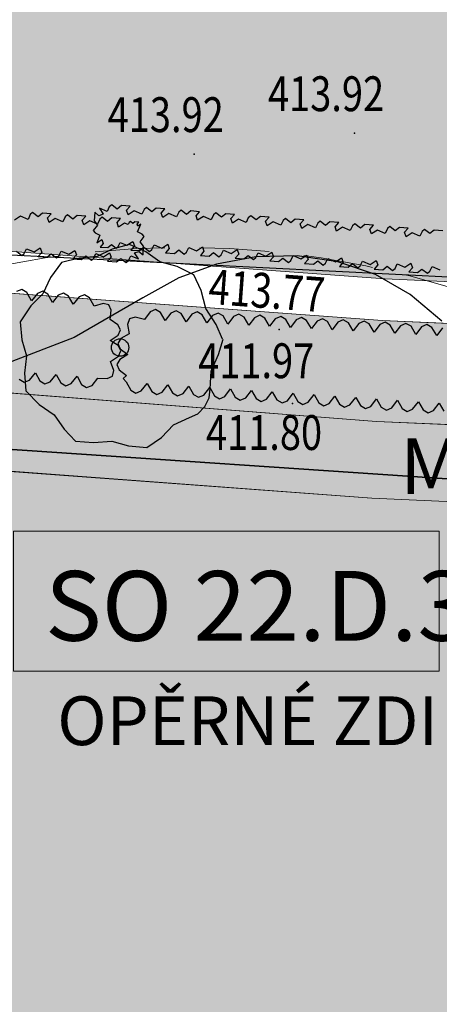
# Model space of a CAD drawing. Units: millimetres. Extents: x -1964 to 1041, y -664 to 14015.
# Drawn here: x 162 to 168, y 252 to 266 of the extents above; entities that cross this region are included whole.
import ezdxf
from ezdxf.enums import TextEntityAlignment as Align

# ---------------------------------------------------------------- set-up
doc = ezdxf.new("R2010")
doc.units = ezdxf.units.MM
doc.linetypes.add('DASHED', pattern=[0.75, 0.5, -0.25])
doc.layers.get('0').update_dxf_attribs({"lineweight": 15})
for name, color, linetype, lineweight in [('adr mob popis', 210, 'Continuous', 5), ('adr parter komunikace', 3, 'Continuous', 9), ('adr SO_27_obrys', 70, 'Continuous', 5), ('adr stromy op', 7, 'DASHED', 9), ('situace', 7, 'Continuous', 5)]:
    doc.layers.add(name, color=color, linetype=linetype, lineweight=lineweight)
for name, color, linetype in [('adr podkres KM', 253, 'Continuous'), ('body', 7, 'Continuous'), ('Ekab_svetla', 6, 'Continuous'), ('ZÁKLADNÍ_VRSTVA', 255, 'Continuous')]:
    doc.layers.add(name, color=color, linetype=linetype)
for name, color, linetype, true_color in [('adr podkres KM cervena', 7, 'Continuous', 0xe60000), ('adr srafy sad travnik', 7, 'Continuous', 0xcff7a1), ('adr srafy sad truhliky', 7, 'Continuous', 0x8bd46e), ('adr srafy stavajici 27f', 7, 'Continuous', 0xdadfea)]:
    doc.layers.add(name, color=color, linetype=linetype, true_color=true_color)
doc.layers.add('ADR SO objekty_popis', color=7, linetype='Continuous', lineweight=5, true_color=0xff4000)
doc.layers.add('pomoc', color=30, linetype='Continuous', lineweight=5, plot=False)
doc.styles.add('RomanS', font='romans.shx')
doc.styles.get("Standard").update_dxf_attribs({"font": 'ARIALN.TTF'})
doc.linetypes.add('PLOZDEN2', pattern='A,150,[45,is-znacky.shx,S=15,R=0,X=0,Y=0],50', length=200)

# ---------------------------------------------------------------- blocks, each defined once
blk = doc.blocks.new('podkres KM')
blk.add_line((18.68, 116.98), (103.43, 111.96))
blk = doc.blocks.new('vyskopis_opraveny')
at = {"layer": 'body'}
for p in [(79.025, 116.764), (76.725, 116.464), (77.945, 113.944), (78.135, 112.884)]:
    blk.add_point(p, dxfattribs=at)
at = {"style": 'RomanS', "width": 0.8}
for s, p in [('413.92', (77.784, 117.079)), ('413.92', (75.484, 116.779)), ('411.97', (76.782, 113.248)), ('411.80', (76.894, 112.218))]:
    blk.add_text(s, height=0.5, dxfattribs=at).set_placement(p)
blk.add_text('413.77', height=0.5, rotation=355.8004, dxfattribs=at).set_placement((76.918, 114.315))
blk = doc.blocks.new('osvetleni areal')
at = {"layer": 'Ekab_svetla'}
for p, q in [((792.021, 145.736), (739.645, 149.257)), ((761.66, 147.777), (792.021, 145.736))]:
    blk.add_line(p, q, dxfattribs=at)
blk = doc.blocks.new('srafy')
at = {"layer": 'adr srafy sad travnik', "ltscale": 500}
for points in [[(156.015, 305.022), (168.853, 303.927), (168.709, 302.234), (172.391, 301.92), (173.257, 298.802), (177.064, 285.107), (180.58, 271.765), (182.812, 261.695), (179.695, 261.819), (166.775, 262.399), (154.081, 263.331), (154.218, 264.928), (153.884, 264.956), (153.927, 265.454), (154.287, 272.716), (154.44, 274.35), (153.409, 274.449)], [(152.206, 260.325), (159.897, 259.746), (166.589, 259.254), (172.043, 259.01), (171.284, 243.631), (150.854, 244.507), (151.291, 249.589), (151.511, 252.161)]]:
    blk.add_hatch(color=256, dxfattribs=at).paths.add_polyline_path(points)
at = {"layer": 'adr srafy sad truhliky', "ltscale": 500}
blk.add_hatch(color=256, dxfattribs=at).paths.add_polyline_path([(153.531, 262.77), (153.41, 261.383), (157.737, 261.046), (157.799, 261.844), (159.793, 261.689), (159.731, 260.891), (166.654, 260.352), (167.689, 260.307), (167.724, 261.106), (169.722, 261.019), (169.687, 260.22), (177.628, 259.873), (177.663, 260.672), (179.661, 260.584), (179.626, 259.785), (183.564, 259.613), (183.192, 261.079), (166.74, 261.8)])
at = {"layer": 'adr srafy stavajici 27f'}
blk.add_hatch(color=256, dxfattribs=at).paths.add_polyline_path([(172.043, 259.01), (166.589, 259.254), (152.206, 260.325), (151.009, 260.42), (128.32, 262.264), (128.392, 263.362), (138.132, 262.697), (138.19, 263.495), (140.006, 263.371), (139.947, 262.573), (149.997, 261.685), (150.081, 262.664), (153.498, 262.375), (153.413, 261.383), (166.654, 260.352), (183.564, 259.613), (183.846, 258.501), (173.242, 258.956)])
blk = doc.blocks.new('stromy stavajici')
at = {"layer": 'ZÁKLADNÍ_VRSTVA', "color": 96, "true_color": 0x007a00}
for p, q in [((1451.468, 262.716), (1450.902, 262.612)), ((1452.058, 262.729), (1451.468, 262.716)), ((1452.64, 262.645), (1452.058, 262.729)), ((1453.18, 262.461), (1452.64, 262.645)), ((1450.902, 262.612), (1450.362, 262.415)), ((1450.362, 262.415), (1449.847, 262.126)), ((1453.679, 262.176), (1453.18, 262.461)), ((1449.847, 262.126), (1448.859, 261.556)), ((1454.135, 261.791), (1453.679, 262.176)), ((1448.859, 261.556), (1447.904, 261.188))]:
    blk.add_line(p, q, dxfattribs=at)
blk = doc.blocks.new('stromy nove')
at = {"layer": 'ZÁKLADNÍ_VRSTVA', "color": 162, "true_color": 0x082db5}
for p, q in [((1168.323, 263.35), (1168.289, 263.321)), ((1168.401, 263.29), (1168.323, 263.35)), ((1168.463, 263.34), (1168.401, 263.29)), ((1168.588, 263.332), (1168.463, 263.34)), ((1168.537, 263.273), (1168.588, 263.332)), ((1169.214, 263.356), (1169.204, 263.231)), ((1169.272, 263.304), (1169.214, 263.356)), ((1169.337, 263.327), (1169.272, 263.304)), ((1169.281, 263.413), (1169.337, 263.327)), ((1169.281, 263.413), (1169.281, 263.413)), ((1169.281, 263.413), (1169.281, 263.413)), ((1169.281, 263.413), (1169.281, 263.413)), ((1169.281, 263.413), (1169.281, 263.413)), ((1169.281, 263.413), (1169.281, 263.413)), ((1169.281, 263.413), (1169.281, 263.413)), ((1169.391, 263.365), (1169.281, 263.413)), ((1169.423, 263.433), (1169.391, 263.365)), ((1169.457, 263.462), (1169.423, 263.433)), ((1169.534, 263.401), (1169.457, 263.462)), ((1169.597, 263.451), (1169.534, 263.401)), ((1169.722, 263.441), (1169.597, 263.451)), ((1169.67, 263.383), (1169.722, 263.441)), ((1169.693, 263.318), (1169.67, 263.383)), ((1169.779, 263.374), (1169.693, 263.318)), ((1169.889, 263.326), (1169.779, 263.374)), ((1169.922, 263.394), (1169.889, 263.326)), ((1169.955, 263.423), (1169.922, 263.394)), ((1170.033, 263.362), (1169.955, 263.423)), ((1170.096, 263.412), (1170.033, 263.362)), ((1170.22, 263.402), (1170.096, 263.412)), ((1170.169, 263.343), (1170.22, 263.402)), ((1170.191, 263.279), (1170.169, 263.343)), ((1170.278, 263.335), (1170.191, 263.279)), ((1170.388, 263.287), (1170.278, 263.335)), ((1170.42, 263.355), (1170.388, 263.287)), ((1170.454, 263.384), (1170.42, 263.355)), ((1170.531, 263.323), (1170.454, 263.384)), ((1170.594, 263.373), (1170.531, 263.323)), ((1170.719, 263.363), (1170.594, 263.373)), ((1170.667, 263.304), (1170.719, 263.363)), ((1170.952, 263.344), (1170.919, 263.316)), ((1171.03, 263.283), (1170.952, 263.344)), ((1171.093, 263.333), (1171.03, 263.283)), ((1171.217, 263.324), (1171.093, 263.333)), ((1168.147, 263.299), (1168.061, 263.242)), ((1168.257, 263.252), (1168.147, 263.299)), ((1168.289, 263.321), (1168.257, 263.252)), ((1168.56, 263.209), (1168.537, 263.273)), ((1168.646, 263.265), (1168.56, 263.209)), ((1168.756, 263.219), (1168.646, 263.265)), ((1168.788, 263.287), (1168.756, 263.219)), ((1168.821, 263.316), (1168.788, 263.287)), ((1168.9, 263.256), (1168.821, 263.316)), ((1168.962, 263.307), (1168.9, 263.256)), ((1169.086, 263.298), (1168.962, 263.307)), ((1169.035, 263.239), (1169.086, 263.298)), ((1169.059, 263.175), (1169.035, 263.239)), ((1169.145, 263.232), (1169.059, 263.175)), ((1169.255, 263.185), (1169.145, 263.232)), ((1169.204, 263.231), (1169.254, 263.168)), ((1169.287, 263.254), (1169.255, 263.185)), ((1169.32, 263.283), (1169.287, 263.254)), ((1169.398, 263.223), (1169.32, 263.283)), ((1169.461, 263.273), (1169.398, 263.223)), ((1169.585, 263.265), (1169.461, 263.273)), ((1169.534, 263.206), (1169.585, 263.265)), ((1169.557, 263.141), (1169.534, 263.206)), ((1169.643, 263.198), (1169.557, 263.141)), ((1169.694, 263.177), (1169.643, 263.198)), ((1169.709, 263.208), (1169.694, 263.177)), ((1169.725, 263.222), (1169.709, 263.208)), ((1169.761, 263.194), (1169.725, 263.222)), ((1169.789, 263.217), (1169.761, 263.194)), ((1169.847, 263.213), (1169.789, 263.217)), ((1169.823, 263.186), (1169.847, 263.213)), ((1169.834, 263.157), (1169.823, 263.186)), ((1170.689, 263.24), (1170.667, 263.304)), ((1170.776, 263.296), (1170.689, 263.24)), ((1170.886, 263.248), (1170.776, 263.296)), ((1170.919, 263.316), (1170.886, 263.248)), ((1171.166, 263.265), (1171.217, 263.324)), ((1171.188, 263.2), (1171.166, 263.265)), ((1171.275, 263.256), (1171.188, 263.2)), ((1171.384, 263.209), (1171.275, 263.256)), ((1171.417, 263.276), (1171.384, 263.209)), ((1171.451, 263.305), (1171.417, 263.276)), ((1171.528, 263.244), (1171.451, 263.305)), ((1171.591, 263.294), (1171.528, 263.244)), ((1171.716, 263.284), (1171.591, 263.294)), ((1171.664, 263.226), (1171.716, 263.284)), ((1171.686, 263.161), (1171.664, 263.226)), ((1171.773, 263.217), (1171.686, 263.161)), ((1171.883, 263.169), (1171.773, 263.217)), ((1171.916, 263.237), (1171.883, 263.169)), ((1171.949, 263.266), (1171.916, 263.237)), ((1172.027, 263.205), (1171.949, 263.266)), ((1172.089, 263.255), (1172.027, 263.205)), ((1172.214, 263.245), (1172.089, 263.255)), ((1172.162, 263.187), (1172.214, 263.245)), ((1172.185, 263.122), (1172.162, 263.187)), ((1172.414, 263.198), (1172.381, 263.13)), ((1172.448, 263.227), (1172.414, 263.198)), ((1172.525, 263.166), (1172.448, 263.227)), ((1172.588, 263.216), (1172.525, 263.166)), ((1172.713, 263.206), (1172.588, 263.216)), ((1172.661, 263.147), (1172.713, 263.206)), ((1172.946, 263.188), (1172.913, 263.159)), ((1173.024, 263.127), (1172.946, 263.188)), ((1169.254, 263.168), (1169.193, 263.091)), ((1169.193, 263.091), (1169.221, 263.057)), ((1169.221, 263.057), (1169.289, 263.025)), ((1169.827, 263.072), (1169.874, 263.183)), ((1169.895, 263.04), (1169.827, 263.072)), ((1169.874, 263.183), (1169.834, 263.157)), ((1172.272, 263.178), (1172.185, 263.122)), ((1172.381, 263.13), (1172.272, 263.178)), ((1172.683, 263.083), (1172.661, 263.147)), ((1172.77, 263.139), (1172.683, 263.083)), ((1172.88, 263.091), (1172.77, 263.139)), ((1172.913, 263.159), (1172.88, 263.091)), ((1173.086, 263.177), (1173.024, 263.127)), ((1173.211, 263.167), (1173.086, 263.177)), ((1173.159, 263.108), (1173.211, 263.167)), ((1173.182, 263.044), (1173.159, 263.108)), ((1173.268, 263.099), (1173.182, 263.044)), ((1173.378, 263.052), (1173.268, 263.099)), ((1173.411, 263.12), (1173.378, 263.052)), ((1173.445, 263.148), (1173.411, 263.12)), ((1173.522, 263.087), (1173.445, 263.148)), ((1173.585, 263.137), (1173.522, 263.087)), ((1173.709, 263.127), (1173.585, 263.137)), ((1173.658, 263.069), (1173.709, 263.127)), ((1173.68, 263.004), (1173.658, 263.069)), ((1173.767, 263.06), (1173.68, 263.004)), ((1173.877, 263.012), (1173.767, 263.06)), ((1173.91, 263.08), (1173.877, 263.012)), ((1173.943, 263.109), (1173.91, 263.08)), ((1174.021, 263.048), (1173.943, 263.109)), ((1174.083, 263.098), (1174.021, 263.048)), ((1174.208, 263.088), (1174.083, 263.098)), ((1169.289, 263.025), (1169.242, 262.915)), ((1169.242, 262.915), (1169.317, 262.963)), ((1169.336, 262.907), (1169.292, 262.856)), ((1169.317, 262.963), (1169.336, 262.907)), ((1169.551, 262.863), (1169.58, 262.922)), ((1169.58, 262.922), (1169.675, 262.881)), ((1169.675, 262.881), (1169.762, 262.936)), ((1169.762, 262.936), (1169.785, 262.872)), ((1169.864, 262.929), (1169.925, 263.007)), ((1169.915, 262.867), (1169.864, 262.929)), ((1169.925, 263.007), (1169.895, 263.04)), ((1168.09, 262.794), (1168.168, 262.734)), ((1168.168, 262.734), (1168.201, 262.763)), ((1168.201, 262.763), (1168.233, 262.831)), ((1168.233, 262.831), (1168.344, 262.785)), ((1168.344, 262.785), (1168.43, 262.842)), ((1168.453, 262.777), (1168.402, 262.718)), ((1168.43, 262.842), (1168.453, 262.777)), ((1168.7, 262.729), (1168.732, 262.798)), ((1168.732, 262.798), (1168.842, 262.751)), ((1168.842, 262.751), (1168.928, 262.808)), ((1168.928, 262.808), (1168.952, 262.744)), ((1169.199, 262.696), (1169.231, 262.764)), ((1169.231, 262.764), (1169.341, 262.717)), ((1169.465, 262.824), (1169.248, 262.719)), ((1169.292, 262.856), (1169.4, 262.848)), ((1169.341, 262.717), (1169.427, 262.774)), ((1169.4, 262.848), (1169.455, 262.891)), ((1169.427, 262.774), (1169.45, 262.71)), ((1169.455, 262.891), (1169.522, 262.838)), ((1169.713, 262.891), (1169.465, 262.824)), ((1169.522, 262.838), (1169.551, 262.863)), ((1169.945, 262.786), (1169.713, 262.891)), ((1169.785, 262.872), (1169.733, 262.813)), ((1169.733, 262.813), (1169.857, 262.804)), ((1169.783, 262.77), (1169.847, 262.793)), ((1169.84, 262.684), (1169.783, 262.77)), ((1169.847, 262.793), (1169.907, 262.742)), ((1169.857, 262.804), (1169.92, 262.854)), ((1169.907, 262.742), (1169.915, 262.867)), ((1169.92, 262.854), (1169.998, 262.793)), ((1170.148, 262.644), (1169.945, 262.786)), ((1169.998, 262.793), (1170.031, 262.821)), ((1170.031, 262.821), (1170.064, 262.889)), ((1170.064, 262.889), (1170.174, 262.841)), ((1170.174, 262.841), (1170.261, 262.897)), ((1170.283, 262.833), (1170.231, 262.774)), ((1170.231, 262.774), (1170.356, 262.764)), ((1170.261, 262.897), (1170.283, 262.833)), ((1170.356, 262.764), (1170.419, 262.814)), ((1170.419, 262.814), (1170.496, 262.753)), ((1170.496, 262.753), (1170.53, 262.782)), ((1170.53, 262.782), (1170.563, 262.85)), ((1170.563, 262.85), (1170.672, 262.802)), ((1170.672, 262.802), (1170.759, 262.858)), ((1170.781, 262.794), (1170.73, 262.735)), ((1170.759, 262.858), (1170.781, 262.794)), ((1170.854, 262.725), (1170.917, 262.775)), ((1170.917, 262.775), (1170.995, 262.714)), ((1171.028, 262.743), (1171.061, 262.811)), ((1171.061, 262.811), (1171.171, 262.763)), ((1171.171, 262.763), (1171.258, 262.819)), ((1171.258, 262.819), (1171.28, 262.754)), ((1171.527, 262.704), (1171.559, 262.772)), ((1171.559, 262.772), (1171.669, 262.724)), ((1171.669, 262.724), (1171.756, 262.78)), ((1171.756, 262.78), (1171.778, 262.715)), ((1168.402, 262.718), (1168.526, 262.71)), ((1168.526, 262.71), (1168.589, 262.76)), ((1168.738, 262.636), (1168.58, 262.419)), ((1168.589, 262.76), (1168.667, 262.7)), ((1168.667, 262.7), (1168.7, 262.729)), ((1168.993, 262.696), (1168.738, 262.636)), ((1168.952, 262.744), (1168.901, 262.685)), ((1168.901, 262.685), (1169.025, 262.676)), ((1169.248, 262.719), (1168.993, 262.696)), ((1169.025, 262.676), (1169.087, 262.727)), ((1169.087, 262.727), (1169.166, 262.667)), ((1169.166, 262.667), (1169.199, 262.696)), ((1169.45, 262.71), (1169.399, 262.651)), ((1169.399, 262.651), (1169.524, 262.643)), ((1169.524, 262.643), (1169.586, 262.693)), ((1169.586, 262.693), (1169.664, 262.633)), ((1169.664, 262.633), (1169.698, 262.662)), ((1169.698, 262.662), (1169.73, 262.73)), ((1169.73, 262.73), (1169.84, 262.684)), ((1169.84, 262.684), (1169.84, 262.684)), ((1169.84, 262.684), (1169.84, 262.684)), ((1169.84, 262.684), (1169.84, 262.684)), ((1169.84, 262.684), (1169.84, 262.684)), ((1169.84, 262.684), (1169.84, 262.684)), ((1169.84, 262.684), (1169.84, 262.684)), ((1170.395, 262.576), (1170.148, 262.644)), ((1170.73, 262.735), (1170.854, 262.725)), ((1170.995, 262.714), (1171.028, 262.743)), ((1171.28, 262.754), (1171.228, 262.696)), ((1171.228, 262.696), (1171.353, 262.686)), ((1171.353, 262.686), (1171.416, 262.736)), ((1171.416, 262.736), (1171.493, 262.675)), ((1171.493, 262.675), (1171.527, 262.704)), ((1171.778, 262.715), (1171.727, 262.657)), ((1171.727, 262.657), (1171.851, 262.647)), ((1171.851, 262.647), (1171.914, 262.697)), ((1171.914, 262.697), (1171.992, 262.636)), ((1171.992, 262.636), (1172.025, 262.664)), ((1172.025, 262.664), (1172.058, 262.732)), ((1172.058, 262.732), (1172.168, 262.685)), ((1172.168, 262.685), (1172.254, 262.74)), ((1172.277, 262.676), (1172.225, 262.617)), ((1172.254, 262.74), (1172.277, 262.676)), ((1172.35, 262.608), (1172.413, 262.657)), ((1172.413, 262.657), (1172.49, 262.597)), ((1172.49, 262.597), (1172.524, 262.625)), ((1172.524, 262.625), (1172.556, 262.693)), ((1172.556, 262.693), (1172.666, 262.645)), ((1172.666, 262.645), (1172.753, 262.701)), ((1172.775, 262.637), (1172.724, 262.578)), ((1172.753, 262.701), (1172.775, 262.637)), ((1173.022, 262.586), (1173.055, 262.654)), ((1173.055, 262.654), (1173.165, 262.606)), ((1173.165, 262.606), (1173.251, 262.662)), ((1173.251, 262.662), (1173.274, 262.598)), ((1173.663, 262.567), (1173.75, 262.623)), ((1173.75, 262.623), (1173.772, 262.558)), ((1170.635, 262.456), (1170.395, 262.576)), ((1172.225, 262.617), (1172.35, 262.608)), ((1172.724, 262.578), (1172.848, 262.568)), ((1172.848, 262.568), (1172.911, 262.618)), ((1172.911, 262.618), (1172.988, 262.557)), ((1172.988, 262.557), (1173.022, 262.586)), ((1173.274, 262.598), (1173.222, 262.539)), ((1173.222, 262.539), (1173.347, 262.529)), ((1173.347, 262.529), (1173.409, 262.579)), ((1173.409, 262.579), (1173.487, 262.518)), ((1173.487, 262.518), (1173.521, 262.547)), ((1173.521, 262.547), (1173.553, 262.615)), ((1173.553, 262.615), (1173.663, 262.567)), ((1173.772, 262.558), (1173.721, 262.5)), ((1173.721, 262.5), (1173.845, 262.49)), ((1173.845, 262.49), (1173.908, 262.54)), ((1173.908, 262.54), (1173.985, 262.479)), ((1173.985, 262.479), (1174.019, 262.508)), ((1174.019, 262.508), (1174.052, 262.576)), ((1174.052, 262.576), (1174.162, 262.528)), ((1168.58, 262.419), (1168.468, 262.186)), ((1170.74, 262.231), (1170.635, 262.456)), ((1168.17, 262.248), (1168.092, 262.217)), ((1168.242, 262.204), (1168.17, 262.248)), ((1168.307, 262.085), (1168.242, 262.204)), ((1168.469, 262.222), (1168.391, 262.191)), ((1168.541, 262.178), (1168.469, 262.222)), ((1170.808, 261.976), (1170.74, 262.231)), ((1168.468, 262.186), (1168.295, 262.014)), ((1168.391, 262.191), (1168.307, 262.085)), ((1168.606, 262.059), (1168.541, 262.178)), ((1168.69, 262.165), (1168.606, 262.059)), ((1168.768, 262.196), (1168.69, 262.165)), ((1168.84, 262.152), (1168.768, 262.196)), ((1168.905, 262.034), (1168.84, 262.152)), ((1168.989, 262.139), (1168.905, 262.034)), ((1169.067, 262.17), (1168.989, 262.139)), ((1169.138, 262.126), (1169.067, 262.17)), ((1169.204, 262.008), (1169.138, 262.126)), ((1168.295, 262.014), (1168.145, 261.781)), ((1169.333, 262.045), (1169.204, 262.008)), ((1169.415, 262.026), (1169.333, 262.045)), ((1169.448, 261.948), (1169.415, 262.026)), ((1169.433, 261.814), (1169.448, 261.948)), ((1170.007, 261.925), (1169.926, 261.817)), ((1170.084, 261.958), (1170.007, 261.925)), ((1170.156, 261.916), (1170.084, 261.958)), ((1170.225, 261.8), (1170.156, 261.916)), ((1170.383, 261.942), (1170.306, 261.908)), ((1170.456, 261.9), (1170.383, 261.942)), ((1170.683, 261.925), (1170.606, 261.892)), ((1170.755, 261.884), (1170.683, 261.925)), ((1170.958, 261.744), (1170.808, 261.976)), ((1168.145, 261.781), (1168.168, 261.526)), ((1169.546, 261.741), (1169.433, 261.814)), ((1169.714, 261.824), (1169.684, 261.746)), ((1169.794, 261.848), (1169.714, 261.824)), ((1169.926, 261.817), (1169.794, 261.848)), ((1170.306, 261.908), (1170.225, 261.8)), ((1170.525, 261.784), (1170.456, 261.9)), ((1170.606, 261.892), (1170.525, 261.784)), ((1170.824, 261.767), (1170.755, 261.884)), ((1170.905, 261.875), (1170.824, 261.767)), ((1170.982, 261.909), (1170.905, 261.875)), ((1171.055, 261.867), (1170.982, 261.909)), ((1171.124, 261.751), (1171.055, 261.867)), ((1171.205, 261.859), (1171.124, 261.751)), ((1171.282, 261.892), (1171.205, 261.859)), ((1171.355, 261.851), (1171.282, 261.892)), ((1171.423, 261.734), (1171.355, 261.851)), ((1171.504, 261.842), (1171.423, 261.734)), ((1171.581, 261.876), (1171.504, 261.842)), ((1171.654, 261.834), (1171.581, 261.876)), ((1171.723, 261.718), (1171.654, 261.834)), ((1171.804, 261.826), (1171.723, 261.718)), ((1171.881, 261.859), (1171.804, 261.826)), ((1171.954, 261.818), (1171.881, 261.859)), ((1172.022, 261.701), (1171.954, 261.818)), ((1172.103, 261.809), (1172.022, 261.701)), ((1172.18, 261.843), (1172.103, 261.809)), ((1172.253, 261.801), (1172.18, 261.843)), ((1172.322, 261.685), (1172.253, 261.801)), ((1172.403, 261.793), (1172.322, 261.685)), ((1172.48, 261.826), (1172.403, 261.793)), ((1172.553, 261.785), (1172.48, 261.826)), ((1172.621, 261.668), (1172.553, 261.785)), ((1172.703, 261.777), (1172.621, 261.668)), ((1172.779, 261.81), (1172.703, 261.777)), ((1172.852, 261.768), (1172.779, 261.81)), ((1173.079, 261.793), (1173.002, 261.76)), ((1173.152, 261.752), (1173.079, 261.793)), ((1173.379, 261.777), (1173.302, 261.744)), ((1173.451, 261.735), (1173.379, 261.777)), ((1169.585, 261.667), (1169.546, 261.741)), ((1169.549, 261.591), (1169.585, 261.667)), ((1169.684, 261.746), (1169.706, 261.612)), ((1171.048, 261.534), (1170.958, 261.744)), ((1172.921, 261.652), (1172.852, 261.768)), ((1173.002, 261.76), (1172.921, 261.652)), ((1173.221, 261.635), (1173.152, 261.752)), ((1173.302, 261.744), (1173.221, 261.635)), ((1173.52, 261.619), (1173.451, 261.735)), ((1173.601, 261.727), (1173.52, 261.619)), ((1173.678, 261.76), (1173.601, 261.727)), ((1173.751, 261.719), (1173.678, 261.76)), ((1173.82, 261.602), (1173.751, 261.719)), ((1173.901, 261.711), (1173.82, 261.602)), ((1173.978, 261.744), (1173.901, 261.711)), ((1174.051, 261.702), (1173.978, 261.744)), ((1174.119, 261.586), (1174.051, 261.702)), ((1174.2, 261.694), (1174.119, 261.586)), ((1168.168, 261.526), (1168.235, 261.294)), ((1169.437, 261.514), (1169.549, 261.591)), ((1169.551, 261.441), (1169.437, 261.514)), ((1169.589, 261.544), (1169.547, 261.471)), ((1169.706, 261.612), (1169.589, 261.544)), ((1170.988, 261.316), (1171.055, 261.534)), ((1169.547, 261.471), (1169.58, 261.394)), ((1169.59, 261.367), (1169.551, 261.441)), ((1169.554, 261.291), (1169.59, 261.367)), ((1169.58, 261.394), (1169.688, 261.313)), ((1168.235, 261.294), (1168.205, 261.046)), ((1169.442, 261.214), (1169.554, 261.291)), ((1169.486, 261.086), (1169.442, 261.214)), ((1169.572, 261.244), (1169.53, 261.172)), ((1169.688, 261.313), (1169.572, 261.244)), ((1170.883, 261.076), (1170.988, 261.316)), ((1169.47, 261.004), (1169.486, 261.086)), ((1169.53, 261.172), (1169.563, 261.095)), ((1169.563, 261.095), (1169.671, 261.013)), ((1170.868, 260.821), (1170.883, 261.076)), ((1168.129, 260.96), (1168.201, 260.916)), ((1168.201, 260.916), (1168.279, 260.947)), ((1168.205, 261.046), (1168.228, 260.791)), ((1168.279, 260.947), (1168.363, 261.053)), ((1168.363, 261.053), (1168.428, 260.934)), ((1168.428, 260.934), (1168.5, 260.891)), ((1168.577, 260.922), (1168.662, 261.027)), ((1168.662, 261.027), (1168.727, 260.909)), ((1168.876, 260.896), (1168.961, 261.002)), ((1168.961, 261.002), (1169.026, 260.883)), ((1169.175, 260.871), (1169.26, 260.976)), ((1169.26, 260.976), (1169.394, 260.967)), ((1169.394, 260.967), (1169.47, 261.004)), ((1169.671, 261.013), (1169.622, 260.969)), ((1169.622, 260.969), (1169.665, 260.92)), ((1168.228, 260.791), (1168.415, 260.596)), ((1168.5, 260.891), (1168.577, 260.922)), ((1168.727, 260.909), (1168.798, 260.865)), ((1168.798, 260.865), (1168.876, 260.896)), ((1169.026, 260.883), (1169.097, 260.84)), ((1169.097, 260.84), (1169.175, 260.871)), ((1169.665, 260.92), (1169.733, 260.803)), ((1169.733, 260.803), (1169.805, 260.76)), ((1169.805, 260.76), (1169.882, 260.793)), ((1169.882, 260.793), (1169.965, 260.9)), ((1169.965, 260.9), (1170.032, 260.783)), ((1170.182, 260.772), (1170.264, 260.88)), ((1170.264, 260.88), (1170.331, 260.762)), ((1170.481, 260.752), (1170.563, 260.859)), ((1170.563, 260.859), (1170.63, 260.742)), ((1170.78, 260.732), (1170.863, 260.839)), ((1170.856, 260.694), (1170.868, 260.821)), ((1170.863, 260.839), (1170.93, 260.722)), ((1171.079, 260.712), (1171.162, 260.819)), ((1171.162, 260.819), (1171.229, 260.701)), ((1171.379, 260.691), (1171.461, 260.799)), ((1171.461, 260.799), (1171.528, 260.681)), ((1170.032, 260.783), (1170.104, 260.74)), ((1170.104, 260.74), (1170.182, 260.772)), ((1170.331, 260.762), (1170.403, 260.72)), ((1170.403, 260.72), (1170.481, 260.752)), ((1170.63, 260.742), (1170.703, 260.7)), ((1170.703, 260.7), (1170.78, 260.732)), ((1170.793, 260.566), (1170.856, 260.694)), ((1170.93, 260.722), (1171.002, 260.679)), ((1171.002, 260.679), (1171.079, 260.712)), ((1171.229, 260.701), (1171.301, 260.659)), ((1171.301, 260.659), (1171.379, 260.691)), ((1171.528, 260.681), (1171.601, 260.639)), ((1171.601, 260.639), (1171.678, 260.671)), ((1171.678, 260.671), (1171.761, 260.778)), ((1171.761, 260.778), (1171.828, 260.661)), ((1171.828, 260.661), (1171.9, 260.618)), ((1171.9, 260.618), (1171.977, 260.651)), ((1171.977, 260.651), (1172.06, 260.758)), ((1172.06, 260.758), (1172.127, 260.641)), ((1172.277, 260.631), (1172.359, 260.738)), ((1172.359, 260.738), (1172.426, 260.62)), ((1172.576, 260.61), (1172.658, 260.717)), ((1172.658, 260.717), (1172.726, 260.6)), ((1172.875, 260.59), (1172.958, 260.697)), ((1172.958, 260.697), (1173.025, 260.58)), ((1173.175, 260.57), (1173.257, 260.677)), ((1173.257, 260.677), (1173.324, 260.56)), ((1173.474, 260.549), (1173.556, 260.657)), ((1173.556, 260.657), (1173.624, 260.539)), ((1168.415, 260.596), (1168.633, 260.446)), ((1170.693, 260.463), (1170.793, 260.566)), ((1172.127, 260.641), (1172.199, 260.598)), ((1172.199, 260.598), (1172.277, 260.631)), ((1172.426, 260.62), (1172.499, 260.578)), ((1172.499, 260.578), (1172.576, 260.61)), ((1172.726, 260.6), (1172.798, 260.558)), ((1172.798, 260.558), (1172.875, 260.59)), ((1173.025, 260.58), (1173.097, 260.537)), ((1173.097, 260.537), (1173.175, 260.57)), ((1173.324, 260.56), (1173.397, 260.517)), ((1173.397, 260.517), (1173.474, 260.549)), ((1173.624, 260.539), (1173.696, 260.497)), ((1173.696, 260.497), (1173.773, 260.529)), ((1173.773, 260.529), (1173.856, 260.636)), ((1173.856, 260.636), (1173.923, 260.519)), ((1173.923, 260.519), (1173.995, 260.477)), ((1173.995, 260.477), (1174.073, 260.509)), ((1174.073, 260.509), (1174.155, 260.616)), ((1174.155, 260.616), (1174.222, 260.499)), ((1168.633, 260.446), (1168.775, 260.244)), ((1170.343, 260.304), (1170.575, 260.409)), ((1170.575, 260.409), (1170.693, 260.463)), ((1168.775, 260.244), (1168.94, 260.071)), ((1170.17, 260.124), (1170.343, 260.304)), ((1169.96, 259.981), (1170.17, 260.124)), ((1168.94, 260.071), (1169.195, 260.049)), ((1169.195, 260.049), (1169.458, 260.071)), ((1169.458, 260.071), (1169.698, 260.004)), ((1169.698, 260.004), (1169.96, 259.981))]:
    blk.add_line(p, q, dxfattribs=at)
blk.add_circle((1169.578, 261.414), 0.125, dxfattribs=at)

msp = doc.modelspace()

# ---------------------------------------------------------------- linework, layer by layer
at = {"layer": 'adr parter komunikace', "ltscale": 500}
msp.add_lwpolyline([(172.043, 259.01), (166.589, 259.254), (152.206, 260.329)], dxfattribs=at)
at = {"layer": 'ADR SO objekty_popis'}
msp.add_lwpolyline([(161.451, 258.778), (167.552, 258.778), (167.552, 256.769), (161.451, 256.769)], close=True, dxfattribs=at)
at = {"layer": 'adr SO_27_obrys', "ltscale": 500}
msp.add_lwpolyline([(183.564, 259.613), (166.654, 260.352), (153.41, 261.383)], dxfattribs=at)
at = {"layer": 'adr stromy op', "ltscale": 2}
msp.add_circle((163.883, 249.85), 13, dxfattribs=at)
at = {"layer": 'pomoc', "ltscale": 500}
for points in [[(156.015, 305.022), (168.853, 303.927), (168.709, 302.234), (172.391, 301.92), (173.257, 298.802), (177.064, 285.107), (180.58, 271.765), (182.812, 261.695), (179.695, 261.819), (166.775, 262.399), (154.081, 263.331), (154.218, 264.928), (153.884, 264.956), (153.927, 265.454), (154.287, 272.716), (154.44, 274.35), (153.409, 274.449), (156.015, 305.022)], [(172.043, 259.01), (166.589, 259.254), (152.206, 260.325), (151.009, 260.42), (128.32, 262.264), (128.392, 263.362), (138.132, 262.697), (138.19, 263.495), (140.006, 263.371), (139.947, 262.573), (149.997, 261.685), (150.081, 262.664), (153.498, 262.375), (153.413, 261.383), (166.654, 260.352), (183.564, 259.613), (183.846, 258.501), (173.242, 258.956)], [(153.531, 262.77), (153.41, 261.383), (157.737, 261.046), (157.799, 261.844), (159.793, 261.689), (159.731, 260.891), (166.654, 260.352), (167.689, 260.307), (167.724, 261.106), (169.722, 261.019), (169.687, 260.22), (177.628, 259.873), (177.663, 260.672), (179.661, 260.584), (179.626, 259.785), (183.564, 259.613), (183.192, 261.079), (166.74, 261.8)], [(152.206, 260.325), (159.897, 259.746), (166.589, 259.254), (172.043, 259.01), (171.284, 243.631), (150.854, 244.507), (151.291, 249.589), (151.511, 252.161), (152.206, 260.325)]]:
    msp.add_lwpolyline(points, close=True, dxfattribs=at)
at = {"layer": 'situace', "linetype": 'PLOZDEN2', "ltscale": 0.025}
msp.add_lwpolyline([(160.905, 341.055), (162.34, 341.064), (168.39, 319.24), (172.5, 304.14), (177.74, 285.29), (181.26, 271.93), (183.67, 261.06), (179.67, 261.22), (166.74, 261.8), (154.03, 262.733)], dxfattribs=at)
at = {"layer": 'situace'}
msp.add_lwpolyline([(161.78, 340.46), (167.715, 319.055), (171.825, 303.954), (177.064, 285.107), (180.58, 271.765), (182.812, 261.695), (179.695, 261.819), (166.775, 262.399), (154.081, 263.331)], dxfattribs=at)

# ---------------------------------------------------------------- block references
for name, p in [('stromy nove', (-1006.6, 0)), ('stromy stavajici', (-1286.541, 0)), ('srafy', (0, 0)), ('osvetleni areal', (-610.317, 112.851))]:
    msp.add_blockref(name, p)
at = {"layer": 'adr podkres KM', "rotation": 0.5059658407356582}
msp.add_blockref('podkres KM', (80.022, 148.814), dxfattribs=at)
at = {"layer": 'adr podkres KM cervena', "color": 20, "true_color": 0xe4461b, "rotation": 0.5059658407358109}
msp.add_blockref('podkres KM', (80.022, 148.814), dxfattribs=at)
at = {"layer": 'body'}
msp.add_blockref('vyskopis_opraveny', (87.315, 147.726), dxfattribs=at)
msp.add_blockref('vyskopis_opraveny', (87.315, 147.726), dxfattribs=at)

# ---------------------------------------------------------------- texts
at = {"layer": 'adr mob popis'}
msp.add_text('MM 01.1', height=0.8, dxfattribs=at).set_placement((166.993, 259.312))
at = {"layer": 'ADR SO objekty_popis'}
msp.add_text('SO 22.D.3', height=1, dxfattribs=at).set_placement((161.901, 257.207))
msp.add_text('OPĚRNÉ ZDI', height=0.7, dxfattribs=at).set_placement((164.807, 255.709), align=Align.CENTER)

doc.saveas('drawing.dxf')
